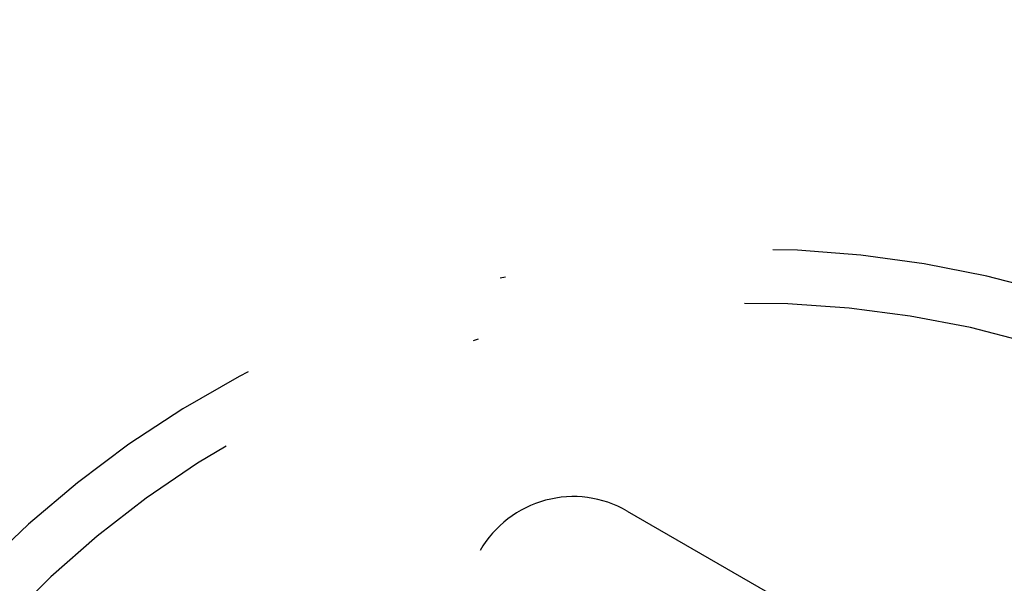
# Model space of a CAD drawing. Extents: x -130 to 142, y -280 to 242.
# Drawn here: x -75 to -56, y -242 to -231 of the extents above; entities that cross this region are included whole.
import ezdxf

# ---------------------------------------------------------------- set-up
doc = ezdxf.new("R2010")
doc.units = 0
doc.header["$LTSCALE"] = 20
doc.linetypes.add('STRICHPUNKT', pattern=[1, 0.5, -0.25, 0, -0.25])
doc.layers.get('0').update_dxf_attribs({"linetype": 'CONTINUOUS'})
doc.layers.add('STEMPEL', color=3, linetype='CONTINUOUS')

# ---------------------------------------------------------------- blocks, each defined once
blk = doc.blocks.new('A$CDF5273FB')
at = {"color": 1, "linetype": 'STRICHPUNKT'}
for p, q in [((-63.227241, -90.512794), (-46.772759, -100.012794)), ((-74.704466, -106.39193), (-65.959292, -91.244845))]:
    blk.add_line(p, q, dxfattribs=at)
at = {"color": 3, "linetype": 'CONTINUOUS'}
for centre, radius in [((0, 0), 130), ((0.149401, -0.086456), 91)]:
    blk.add_circle(centre, radius, dxfattribs=at)
at = {"color": 1, "linetype": 'STRICHPUNKT'}
blk.add_circle((0.149401, -0.086456), 89.5, dxfattribs=at)
for centre, radius, start, end in [((0, 0), 84.5, 185.01213639, 295.12194383), ((0, 0), 86, 185.0109654, 295.1207762), ((-61, -105.655099), 20, 60, 169.3384414), ((-61, -105.655099), 19, 60, 170.9153817), ((-64.227241, -92.244845), 2, 60, 150)]:
    blk.add_arc(centre, radius, start, end, dxfattribs=at)

msp = doc.modelspace()

# ---------------------------------------------------------------- block references
at = {"layer": 'STEMPEL'}
msp.add_blockref('A$CDF5273FB', (0, -150), dxfattribs=at)

doc.saveas('drawing.dxf')
